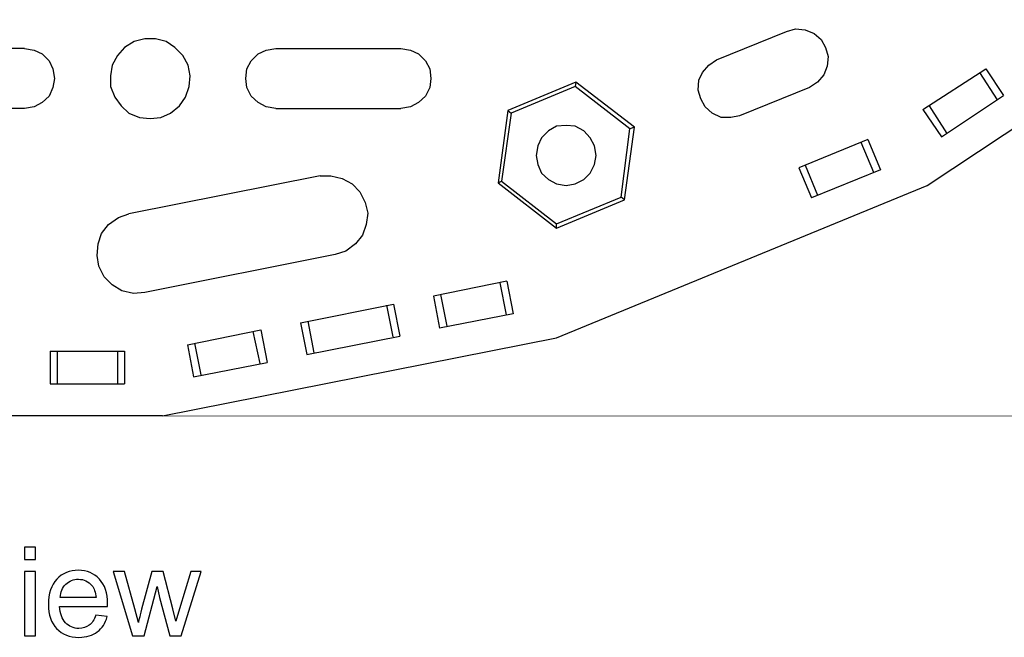
# Model space of a CAD drawing. Units: inches. Extents: x -5.1 to 5.1, y -4.1 to 4.1.
# Drawn here: x -2.2 to -0.6, y 0.3 to 1.2 of the extents above; entities that cross this region are included whole.
import ezdxf

# ---------------------------------------------------------------- set-up
doc = ezdxf.new("R2010")
doc.units = ezdxf.units.IN
doc.header["$MEASUREMENT"] = 0
doc.layers.add('Layer 1', color=7, linetype='Continuous')

msp = doc.modelspace()

# ---------------------------------------------------------------- linework, layer by layer
at = {"layer": 'Layer 1', "lineweight": 25}
for points in [[(-0.7354, 0.9597), (-0.7354, 0.9597), (-0.2104, 1.3084), (-0.2104, 1.3084)], [(-1.066, 1.157), (-1.066, 1.157), (-0.9563, 1.2014), (-0.9563, 1.2014)], [(-2.1521, 1.175), (-2.1521, 1.175), (-2.3493, 1.175), (-2.3493, 1.175)], [(-1.7576, 1.175), (-1.7576, 1.175), (-1.5618, 1.175), (-1.5618, 1.175)], [(-0.7424, 1.0792), (-0.7424, 1.0792), (-0.6438, 1.1431), (-0.6438, 1.1431)], [(-0.6535, 1.1375), (-0.6535, 1.1375), (-0.6257, 1.0945), (-0.6257, 1.0945)], [(-0.6438, 1.1431), (-0.6438, 1.1431), (-0.616, 1.1014), (-0.616, 1.1014)], [(-1.2868, 1.1222), (-1.2868, 1.1222), (-1.3938, 1.0778), (-1.3938, 1.0778)], [(-1.2882, 1.1153), (-1.2882, 1.1153), (-1.3882, 1.0736), (-1.3882, 1.0736)], [(-1.2868, 1.1222), (-1.2868, 1.1222), (-1.2882, 1.1153), (-1.2882, 1.1153)], [(-1.2021, 1.0486), (-1.2021, 1.0486), (-1.2882, 1.1153), (-1.2882, 1.1153)], [(-1.1951, 1.0514), (-1.1951, 1.0514), (-1.2868, 1.1222), (-1.2868, 1.1222)], [(-0.9201, 1.1139), (-0.9201, 1.1139), (-1.0299, 1.0695), (-1.0299, 1.0695)], [(-0.7132, 1.0361), (-0.7132, 1.0361), (-0.616, 1.1014), (-0.616, 1.1014)], [(-0.7326, 1.0847), (-0.7326, 1.0847), (-0.7049, 1.0417), (-0.7049, 1.0417)], [(-2.1521, 1.0806), (-2.1521, 1.0806), (-2.3493, 1.0806), (-2.3493, 1.0806)], [(-1.7576, 1.0806), (-1.7576, 1.0806), (-1.5618, 1.0806), (-1.5618, 1.0806)], [(-1.3938, 1.0778), (-1.3938, 1.0778), (-1.409, 0.9639), (-1.409, 0.9639)], [(-1.3882, 1.0736), (-1.3882, 1.0736), (-1.4035, 0.9667), (-1.4035, 0.9667)], [(-1.3938, 1.0778), (-1.3938, 1.0778), (-1.3882, 1.0736), (-1.3882, 1.0736)], [(-0.7424, 1.0792), (-0.7424, 1.0792), (-0.7132, 1.0361), (-0.7132, 1.0361)], [(-1.2104, 0.9375), (-1.2104, 0.9375), (-1.1951, 1.0514), (-1.1951, 1.0514)], [(-1.1951, 1.0514), (-1.1951, 1.0514), (-1.2021, 1.0486), (-1.2021, 1.0486)], [(-1.216, 0.9417), (-1.216, 0.9417), (-1.2021, 1.0486), (-1.2021, 1.0486)], [(-0.8285, 1.032), (-0.8285, 1.032), (-0.9368, 0.9875), (-0.9368, 0.9875)], [(-0.8396, 1.0278), (-0.8396, 1.0278), (-0.8201, 0.9806), (-0.8201, 0.9806)], [(-0.8285, 1.032), (-0.8285, 1.032), (-0.809, 0.9847), (-0.809, 0.9847)], [(-0.9271, 0.9917), (-0.9271, 0.9917), (-0.9076, 0.9445), (-0.9076, 0.9445)], [(-1.6882, 0.975), (-1.6882, 0.975), (-1.9882, 0.9153), (-1.9882, 0.9153)], [(-0.9368, 0.9875), (-0.9368, 0.9875), (-0.9174, 0.9403), (-0.9174, 0.9403)], [(-0.809, 0.9847), (-0.809, 0.9847), (-0.9174, 0.9403), (-0.9174, 0.9403)], [(-1.409, 0.9639), (-1.409, 0.9639), (-1.4035, 0.9667), (-1.4035, 0.9667)], [(-1.409, 0.9639), (-1.409, 0.9639), (-1.3174, 0.8931), (-1.3174, 0.8931)], [(-1.4035, 0.9667), (-1.4035, 0.9667), (-1.3174, 0.9), (-1.3174, 0.9)], [(-1.3174, 0.7209), (-1.3174, 0.7209), (-0.7354, 0.9597), (-0.7354, 0.9597)], [(-1.3174, 0.9), (-1.3174, 0.9), (-1.216, 0.9417), (-1.216, 0.9417)], [(-1.3174, 0.8931), (-1.3174, 0.8931), (-1.2104, 0.9375), (-1.2104, 0.9375)], [(-1.2104, 0.9375), (-1.2104, 0.9375), (-1.216, 0.9417), (-1.216, 0.9417)], [(-1.3174, 0.8931), (-1.3174, 0.8931), (-1.3174, 0.9), (-1.3174, 0.9)], [(-1.6646, 0.8514), (-1.6646, 0.8514), (-1.9632, 0.7917), (-1.9632, 0.7917)], [(-1.3951, 0.8097), (-1.3951, 0.8097), (-1.5104, 0.7861), (-1.5104, 0.7861)], [(-1.4063, 0.807), (-1.4063, 0.807), (-1.3965, 0.757), (-1.3965, 0.757)], [(-1.3951, 0.8097), (-1.3951, 0.8097), (-1.3854, 0.7584), (-1.3854, 0.7584)], [(-1.4993, 0.7889), (-1.4993, 0.7889), (-1.4896, 0.7389), (-1.4896, 0.7389)], [(-1.7188, 0.7445), (-1.7188, 0.7445), (-1.5729, 0.7736), (-1.5729, 0.7736)], [(-1.5729, 0.7736), (-1.5729, 0.7736), (-1.5632, 0.7236), (-1.5632, 0.7236)], [(-1.5104, 0.7861), (-1.5104, 0.7861), (-1.5007, 0.7361), (-1.5007, 0.7361)], [(-1.584, 0.7722), (-1.584, 0.7722), (-1.5743, 0.7222), (-1.5743, 0.7222)], [(-1.3854, 0.7584), (-1.3854, 0.7584), (-1.5007, 0.7361), (-1.5007, 0.7361)], [(-1.7188, 0.7445), (-1.7188, 0.7445), (-1.709, 0.6945), (-1.709, 0.6945)], [(-1.7076, 0.7472), (-1.7076, 0.7472), (-1.6979, 0.6972), (-1.6979, 0.6972)], [(-1.8965, 0.7097), (-1.8965, 0.7097), (-1.7813, 0.7334), (-1.7813, 0.7334)], [(-1.7938, 0.7306), (-1.7938, 0.7306), (-1.7826, 0.6806), (-1.7826, 0.6806)], [(-1.7813, 0.7334), (-1.7813, 0.7334), (-1.7715, 0.682), (-1.7715, 0.682)], [(-1.9354, 0.5986), (-1.9354, 0.5986), (-1.3174, 0.7209), (-1.3174, 0.7209)], [(-1.8854, 0.7125), (-1.8854, 0.7125), (-1.8757, 0.6625), (-1.8757, 0.6625)], [(-1.709, 0.6945), (-1.709, 0.6945), (-1.5632, 0.7236), (-1.5632, 0.7236)], [(-2.1118, 0.7), (-2.1118, 0.7), (-1.9951, 0.7), (-1.9951, 0.7)], [(-2.1118, 0.7), (-2.1118, 0.7), (-2.1118, 0.6486), (-2.1118, 0.6486)], [(-2.1007, 0.7), (-2.1007, 0.7), (-2.1007, 0.6486), (-2.1007, 0.6486)], [(-2.0063, 0.7), (-2.0063, 0.7), (-2.0063, 0.6486), (-2.0063, 0.6486)], [(-1.9951, 0.7), (-1.9951, 0.7), (-1.9951, 0.6486), (-1.9951, 0.6486)], [(-1.8965, 0.7097), (-1.8965, 0.7097), (-1.8868, 0.6597), (-1.8868, 0.6597)], [(-1.8868, 0.6597), (-1.8868, 0.6597), (-1.7715, 0.682), (-1.7715, 0.682)], [(-2.1118, 0.6486), (-2.1118, 0.6486), (-1.9951, 0.6486), (-1.9951, 0.6486)], [(-1.9354, 0.5986), (-1.9354, 0.5986), (-2.566, 0.5986), (-2.566, 0.5986)]]:
    msp.add_open_spline(points, degree=3, dxfattribs=at)
for points, knots in [([(-0.9563, 1.2014), (-0.9563, 1.2014), (-0.9424, 1.2056), (-0.9424, 1.2056), (-0.9424, 1.2056), (-0.9424, 1.2056), (-0.9271, 1.2042), (-0.9271, 1.2042), (-0.9271, 1.2042), (-0.9271, 1.2042), (-0.9132, 1.1986), (-0.9132, 1.1986), (-0.9132, 1.1986), (-0.9132, 1.1986), (-0.9021, 1.1889), (-0.9021, 1.1889), (-0.9021, 1.1889), (-0.9021, 1.1889), (-0.8951, 1.1764), (-0.8951, 1.1764), (-0.8951, 1.1764), (-0.8951, 1.1764), (-0.891, 1.1625), (-0.891, 1.1625), (-0.891, 1.1625), (-0.891, 1.1625), (-0.8924, 1.1472), (-0.8924, 1.1472), (-0.8924, 1.1472), (-0.8924, 1.1472), (-0.8979, 1.1334), (-0.8979, 1.1334), (-0.8979, 1.1334), (-0.8979, 1.1334), (-0.9076, 1.1222), (-0.9076, 1.1222), (-0.9076, 1.1222), (-0.9076, 1.1222), (-0.9201, 1.1139), (-0.9201, 1.1139)], [0, 0, 0, 0, 0.090909, 0.090909, 0.090909, 0.090909, 0.181818, 0.181818, 0.181818, 0.181818, 0.272727, 0.272727, 0.272727, 0.272727, 0.363636, 0.363636, 0.363636, 0.363636, 0.454545, 0.454545, 0.454545, 0.454545, 0.545455, 0.545455, 0.545455, 0.545455, 0.636364, 0.636364, 0.636364, 0.636364, 0.727273, 0.727273, 0.727273, 0.727273, 0.818182, 0.818182, 0.818182, 0.818182, 1, 1, 1, 1]), ([(-1.9549, 1.0653), (-1.9549, 1.0653), (-1.9715, 1.0667), (-1.9715, 1.0667), (-1.9715, 1.0667), (-1.9715, 1.0667), (-1.9882, 1.0736), (-1.9882, 1.0736), (-1.9882, 1.0736), (-1.9882, 1.0736), (-2.0007, 1.0847), (-2.0007, 1.0847), (-2.0007, 1.0847), (-2.0007, 1.0847), (-2.0104, 1.0986), (-2.0104, 1.0986), (-2.0104, 1.0986), (-2.0104, 1.0986), (-2.0174, 1.1153), (-2.0174, 1.1153), (-2.0174, 1.1153), (-2.0174, 1.1153), (-2.0174, 1.132), (-2.0174, 1.132), (-2.0174, 1.132), (-2.0174, 1.132), (-2.0146, 1.1486), (-2.0146, 1.1486), (-2.0146, 1.1486), (-2.0146, 1.1486), (-2.0063, 1.1639), (-2.0063, 1.1639), (-2.0063, 1.1639), (-2.0063, 1.1639), (-1.9951, 1.1764), (-1.9951, 1.1764), (-1.9951, 1.1764), (-1.9951, 1.1764), (-1.9799, 1.1861), (-1.9799, 1.1861), (-1.9799, 1.1861), (-1.9799, 1.1861), (-1.9632, 1.1903), (-1.9632, 1.1903), (-1.9632, 1.1903), (-1.9632, 1.1903), (-1.9465, 1.1903), (-1.9465, 1.1903), (-1.9465, 1.1903), (-1.9465, 1.1903), (-1.9299, 1.1861), (-1.9299, 1.1861), (-1.9299, 1.1861), (-1.9299, 1.1861), (-1.916, 1.1764), (-1.916, 1.1764), (-1.916, 1.1764), (-1.916, 1.1764), (-1.9035, 1.1639), (-1.9035, 1.1639), (-1.9035, 1.1639), (-1.9035, 1.1639), (-1.8951, 1.1486), (-1.8951, 1.1486), (-1.8951, 1.1486), (-1.8951, 1.1486), (-1.8924, 1.132), (-1.8924, 1.132), (-1.8924, 1.132), (-1.8924, 1.132), (-1.8938, 1.1153), (-1.8938, 1.1153), (-1.8938, 1.1153), (-1.8938, 1.1153), (-1.8993, 1.0986), (-1.8993, 1.0986), (-1.8993, 1.0986), (-1.8993, 1.0986), (-1.909, 1.0847), (-1.909, 1.0847), (-1.909, 1.0847), (-1.909, 1.0847), (-1.9229, 1.0736), (-1.9229, 1.0736), (-1.9229, 1.0736), (-1.9229, 1.0736), (-1.9382, 1.0667), (-1.9382, 1.0667), (-1.9382, 1.0667), (-1.9382, 1.0667), (-1.9549, 1.0653), (-1.9549, 1.0653)], [0, 0, 0, 0, 0.041667, 0.041667, 0.041667, 0.041667, 0.083333, 0.083333, 0.083333, 0.083333, 0.125, 0.125, 0.125, 0.125, 0.166667, 0.166667, 0.166667, 0.166667, 0.208333, 0.208333, 0.208333, 0.208333, 0.25, 0.25, 0.25, 0.25, 0.291667, 0.291667, 0.291667, 0.291667, 0.333333, 0.333333, 0.333333, 0.333333, 0.375, 0.375, 0.375, 0.375, 0.416667, 0.416667, 0.416667, 0.416667, 0.458333, 0.458333, 0.458333, 0.458333, 0.5, 0.5, 0.5, 0.5, 0.541667, 0.541667, 0.541667, 0.541667, 0.583333, 0.583333, 0.583333, 0.583333, 0.625, 0.625, 0.625, 0.625, 0.666667, 0.666667, 0.666667, 0.666667, 0.708333, 0.708333, 0.708333, 0.708333, 0.75, 0.75, 0.75, 0.75, 0.791667, 0.791667, 0.791667, 0.791667, 0.833333, 0.833333, 0.833333, 0.833333, 0.875, 0.875, 0.875, 0.875, 0.916667, 0.916667, 0.916667, 0.916667, 1, 1, 1, 1]), ([(-2.1521, 1.175), (-2.1521, 1.175), (-2.1368, 1.1722), (-2.1368, 1.1722), (-2.1368, 1.1722), (-2.1368, 1.1722), (-2.1243, 1.1667), (-2.1243, 1.1667), (-2.1243, 1.1667), (-2.1243, 1.1667), (-2.1132, 1.1556), (-2.1132, 1.1556), (-2.1132, 1.1556), (-2.1132, 1.1556), (-2.1076, 1.1431), (-2.1076, 1.1431), (-2.1076, 1.1431), (-2.1076, 1.1431), (-2.1049, 1.1278), (-2.1049, 1.1278), (-2.1049, 1.1278), (-2.1049, 1.1278), (-2.1076, 1.1139), (-2.1076, 1.1139), (-2.1076, 1.1139), (-2.1076, 1.1139), (-2.1132, 1.1), (-2.1132, 1.1), (-2.1132, 1.1), (-2.1132, 1.1), (-2.1243, 1.0903), (-2.1243, 1.0903), (-2.1243, 1.0903), (-2.1243, 1.0903), (-2.1368, 1.0834), (-2.1368, 1.0834), (-2.1368, 1.0834), (-2.1368, 1.0834), (-2.1521, 1.0806), (-2.1521, 1.0806)], [0, 0, 0, 0, 0.090909, 0.090909, 0.090909, 0.090909, 0.181818, 0.181818, 0.181818, 0.181818, 0.272727, 0.272727, 0.272727, 0.272727, 0.363636, 0.363636, 0.363636, 0.363636, 0.454545, 0.454545, 0.454545, 0.454545, 0.545455, 0.545455, 0.545455, 0.545455, 0.636364, 0.636364, 0.636364, 0.636364, 0.727273, 0.727273, 0.727273, 0.727273, 0.818182, 0.818182, 0.818182, 0.818182, 1, 1, 1, 1]), ([(-1.7576, 1.0806), (-1.7576, 1.0806), (-1.7729, 1.0834), (-1.7729, 1.0834), (-1.7729, 1.0834), (-1.7729, 1.0834), (-1.7854, 1.0903), (-1.7854, 1.0903), (-1.7854, 1.0903), (-1.7854, 1.0903), (-1.7965, 1.1), (-1.7965, 1.1), (-1.7965, 1.1), (-1.7965, 1.1), (-1.8035, 1.1139), (-1.8035, 1.1139), (-1.8035, 1.1139), (-1.8035, 1.1139), (-1.8049, 1.1278), (-1.8049, 1.1278), (-1.8049, 1.1278), (-1.8049, 1.1278), (-1.8035, 1.1431), (-1.8035, 1.1431), (-1.8035, 1.1431), (-1.8035, 1.1431), (-1.7965, 1.1556), (-1.7965, 1.1556), (-1.7965, 1.1556), (-1.7965, 1.1556), (-1.7854, 1.1667), (-1.7854, 1.1667), (-1.7854, 1.1667), (-1.7854, 1.1667), (-1.7729, 1.1722), (-1.7729, 1.1722), (-1.7729, 1.1722), (-1.7729, 1.1722), (-1.7576, 1.175), (-1.7576, 1.175)], [0, 0, 0, 0, 0.090909, 0.090909, 0.090909, 0.090909, 0.181818, 0.181818, 0.181818, 0.181818, 0.272727, 0.272727, 0.272727, 0.272727, 0.363636, 0.363636, 0.363636, 0.363636, 0.454545, 0.454545, 0.454545, 0.454545, 0.545455, 0.545455, 0.545455, 0.545455, 0.636364, 0.636364, 0.636364, 0.636364, 0.727273, 0.727273, 0.727273, 0.727273, 0.818182, 0.818182, 0.818182, 0.818182, 1, 1, 1, 1]), ([(-1.5618, 1.175), (-1.5618, 1.175), (-1.5465, 1.1722), (-1.5465, 1.1722), (-1.5465, 1.1722), (-1.5465, 1.1722), (-1.534, 1.1667), (-1.534, 1.1667), (-1.534, 1.1667), (-1.534, 1.1667), (-1.5229, 1.1556), (-1.5229, 1.1556), (-1.5229, 1.1556), (-1.5229, 1.1556), (-1.516, 1.1431), (-1.516, 1.1431), (-1.516, 1.1431), (-1.516, 1.1431), (-1.5146, 1.1278), (-1.5146, 1.1278), (-1.5146, 1.1278), (-1.5146, 1.1278), (-1.516, 1.1139), (-1.516, 1.1139), (-1.516, 1.1139), (-1.516, 1.1139), (-1.5229, 1.1), (-1.5229, 1.1), (-1.5229, 1.1), (-1.5229, 1.1), (-1.534, 1.0903), (-1.534, 1.0903), (-1.534, 1.0903), (-1.534, 1.0903), (-1.5465, 1.0834), (-1.5465, 1.0834), (-1.5465, 1.0834), (-1.5465, 1.0834), (-1.5618, 1.0806), (-1.5618, 1.0806)], [0, 0, 0, 0, 0.090909, 0.090909, 0.090909, 0.090909, 0.181818, 0.181818, 0.181818, 0.181818, 0.272727, 0.272727, 0.272727, 0.272727, 0.363636, 0.363636, 0.363636, 0.363636, 0.454545, 0.454545, 0.454545, 0.454545, 0.545455, 0.545455, 0.545455, 0.545455, 0.636364, 0.636364, 0.636364, 0.636364, 0.727273, 0.727273, 0.727273, 0.727273, 0.818182, 0.818182, 0.818182, 0.818182, 1, 1, 1, 1]), ([(-1.0299, 1.0695), (-1.0299, 1.0695), (-1.0438, 1.0667), (-1.0438, 1.0667), (-1.0438, 1.0667), (-1.0438, 1.0667), (-1.059, 1.0667), (-1.059, 1.0667), (-1.059, 1.0667), (-1.059, 1.0667), (-1.0729, 1.0736), (-1.0729, 1.0736), (-1.0729, 1.0736), (-1.0729, 1.0736), (-1.084, 1.0834), (-1.084, 1.0834), (-1.084, 1.0834), (-1.084, 1.0834), (-1.091, 1.0959), (-1.091, 1.0959), (-1.091, 1.0959), (-1.091, 1.0959), (-1.0951, 1.1097), (-1.0951, 1.1097), (-1.0951, 1.1097), (-1.0951, 1.1097), (-1.0938, 1.125), (-1.0938, 1.125), (-1.0938, 1.125), (-1.0938, 1.125), (-1.0882, 1.1375), (-1.0882, 1.1375), (-1.0882, 1.1375), (-1.0882, 1.1375), (-1.0785, 1.1486), (-1.0785, 1.1486), (-1.0785, 1.1486), (-1.0785, 1.1486), (-1.066, 1.157), (-1.066, 1.157)], [0, 0, 0, 0, 0.090909, 0.090909, 0.090909, 0.090909, 0.181818, 0.181818, 0.181818, 0.181818, 0.272727, 0.272727, 0.272727, 0.272727, 0.363636, 0.363636, 0.363636, 0.363636, 0.454545, 0.454545, 0.454545, 0.454545, 0.545455, 0.545455, 0.545455, 0.545455, 0.636364, 0.636364, 0.636364, 0.636364, 0.727273, 0.727273, 0.727273, 0.727273, 0.818182, 0.818182, 0.818182, 0.818182, 1, 1, 1, 1]), ([(-1.3021, 0.9597), (-1.3021, 0.9597), (-1.3174, 0.9625), (-1.3174, 0.9625), (-1.3174, 0.9625), (-1.3174, 0.9625), (-1.3299, 0.9695), (-1.3299, 0.9695), (-1.3299, 0.9695), (-1.3299, 0.9695), (-1.341, 0.9792), (-1.341, 0.9792), (-1.341, 0.9792), (-1.341, 0.9792), (-1.3465, 0.9931), (-1.3465, 0.9931), (-1.3465, 0.9931), (-1.3465, 0.9931), (-1.3493, 1.007), (-1.3493, 1.007), (-1.3493, 1.007), (-1.3493, 1.007), (-1.3465, 1.0222), (-1.3465, 1.0222), (-1.3465, 1.0222), (-1.3465, 1.0222), (-1.341, 1.0347), (-1.341, 1.0347), (-1.341, 1.0347), (-1.341, 1.0347), (-1.3299, 1.0459), (-1.3299, 1.0459), (-1.3299, 1.0459), (-1.3299, 1.0459), (-1.3174, 1.0528), (-1.3174, 1.0528), (-1.3174, 1.0528), (-1.3174, 1.0528), (-1.3021, 1.0542), (-1.3021, 1.0542), (-1.3021, 1.0542), (-1.3021, 1.0542), (-1.2882, 1.0528), (-1.2882, 1.0528), (-1.2882, 1.0528), (-1.2882, 1.0528), (-1.2743, 1.0459), (-1.2743, 1.0459), (-1.2743, 1.0459), (-1.2743, 1.0459), (-1.2646, 1.0347), (-1.2646, 1.0347), (-1.2646, 1.0347), (-1.2646, 1.0347), (-1.2576, 1.0222), (-1.2576, 1.0222), (-1.2576, 1.0222), (-1.2576, 1.0222), (-1.2549, 1.007), (-1.2549, 1.007), (-1.2549, 1.007), (-1.2549, 1.007), (-1.2576, 0.9931), (-1.2576, 0.9931), (-1.2576, 0.9931), (-1.2576, 0.9931), (-1.2646, 0.9792), (-1.2646, 0.9792), (-1.2646, 0.9792), (-1.2646, 0.9792), (-1.2743, 0.9695), (-1.2743, 0.9695), (-1.2743, 0.9695), (-1.2743, 0.9695), (-1.2882, 0.9625), (-1.2882, 0.9625), (-1.2882, 0.9625), (-1.2882, 0.9625), (-1.3021, 0.9597), (-1.3021, 0.9597)], [0, 0, 0, 0, 0.047619, 0.047619, 0.047619, 0.047619, 0.095238, 0.095238, 0.095238, 0.095238, 0.142857, 0.142857, 0.142857, 0.142857, 0.190476, 0.190476, 0.190476, 0.190476, 0.238095, 0.238095, 0.238095, 0.238095, 0.285714, 0.285714, 0.285714, 0.285714, 0.333333, 0.333333, 0.333333, 0.333333, 0.380952, 0.380952, 0.380952, 0.380952, 0.428571, 0.428571, 0.428571, 0.428571, 0.47619, 0.47619, 0.47619, 0.47619, 0.52381, 0.52381, 0.52381, 0.52381, 0.571429, 0.571429, 0.571429, 0.571429, 0.619048, 0.619048, 0.619048, 0.619048, 0.666667, 0.666667, 0.666667, 0.666667, 0.714286, 0.714286, 0.714286, 0.714286, 0.761905, 0.761905, 0.761905, 0.761905, 0.809524, 0.809524, 0.809524, 0.809524, 0.857143, 0.857143, 0.857143, 0.857143, 0.904762, 0.904762, 0.904762, 0.904762, 1, 1, 1, 1]), ([(-1.6882, 0.975), (-1.6882, 0.975), (-1.6715, 0.975), (-1.6715, 0.975), (-1.6715, 0.975), (-1.6715, 0.975), (-1.6535, 0.9709), (-1.6535, 0.9709), (-1.6535, 0.9709), (-1.6535, 0.9709), (-1.6382, 0.9625), (-1.6382, 0.9625), (-1.6382, 0.9625), (-1.6382, 0.9625), (-1.6257, 0.95), (-1.6257, 0.95), (-1.6257, 0.95), (-1.6257, 0.95), (-1.6174, 0.9334), (-1.6174, 0.9334), (-1.6174, 0.9334), (-1.6174, 0.9334), (-1.6132, 0.9167), (-1.6132, 0.9167), (-1.6132, 0.9167), (-1.6132, 0.9167), (-1.616, 0.8986), (-1.616, 0.8986), (-1.616, 0.8986), (-1.616, 0.8986), (-1.6215, 0.882), (-1.6215, 0.882), (-1.6215, 0.882), (-1.6215, 0.882), (-1.6326, 0.8681), (-1.6326, 0.8681), (-1.6326, 0.8681), (-1.6326, 0.8681), (-1.6479, 0.857), (-1.6479, 0.857), (-1.6479, 0.857), (-1.6479, 0.857), (-1.6646, 0.8514), (-1.6646, 0.8514)], [0, 0, 0, 0, 0.083333, 0.083333, 0.083333, 0.083333, 0.166667, 0.166667, 0.166667, 0.166667, 0.25, 0.25, 0.25, 0.25, 0.333333, 0.333333, 0.333333, 0.333333, 0.416667, 0.416667, 0.416667, 0.416667, 0.5, 0.5, 0.5, 0.5, 0.583333, 0.583333, 0.583333, 0.583333, 0.666667, 0.666667, 0.666667, 0.666667, 0.75, 0.75, 0.75, 0.75, 0.833333, 0.833333, 0.833333, 0.833333, 1, 1, 1, 1]), ([(-1.9632, 0.7917), (-1.9632, 0.7917), (-1.9813, 0.7903), (-1.9813, 0.7903), (-1.9813, 0.7903), (-1.9813, 0.7903), (-1.9993, 0.7945), (-1.9993, 0.7945), (-1.9993, 0.7945), (-1.9993, 0.7945), (-2.0146, 0.8042), (-2.0146, 0.8042), (-2.0146, 0.8042), (-2.0146, 0.8042), (-2.0271, 0.8167), (-2.0271, 0.8167), (-2.0271, 0.8167), (-2.0271, 0.8167), (-2.0354, 0.8334), (-2.0354, 0.8334), (-2.0354, 0.8334), (-2.0354, 0.8334), (-2.0382, 0.85), (-2.0382, 0.85), (-2.0382, 0.85), (-2.0382, 0.85), (-2.0368, 0.8681), (-2.0368, 0.8681), (-2.0368, 0.8681), (-2.0368, 0.8681), (-2.0313, 0.8847), (-2.0313, 0.8847), (-2.0313, 0.8847), (-2.0313, 0.8847), (-2.0201, 0.8986), (-2.0201, 0.8986), (-2.0201, 0.8986), (-2.0201, 0.8986), (-2.0049, 0.9097), (-2.0049, 0.9097), (-2.0049, 0.9097), (-2.0049, 0.9097), (-1.9882, 0.9153), (-1.9882, 0.9153)], [0, 0, 0, 0, 0.083333, 0.083333, 0.083333, 0.083333, 0.166667, 0.166667, 0.166667, 0.166667, 0.25, 0.25, 0.25, 0.25, 0.333333, 0.333333, 0.333333, 0.333333, 0.416667, 0.416667, 0.416667, 0.416667, 0.5, 0.5, 0.5, 0.5, 0.583333, 0.583333, 0.583333, 0.583333, 0.666667, 0.666667, 0.666667, 0.666667, 0.75, 0.75, 0.75, 0.75, 0.833333, 0.833333, 0.833333, 0.833333, 1, 1, 1, 1])]:
    msp.add_open_spline(points, degree=3, knots=knots, dxfattribs=at)
at = {"layer": 'Layer 1', "color": 155, "lineweight": 9}
msp.add_open_spline([(-2.1523, 0.5986), (-2.1523, 0.5986), (0.8778, 0.598), (0.8778, 0.598)], degree=3, dxfattribs=at)
at = {"layer": 'Layer 1', "color": 250}
for points, knots in [([(-2.1522, 0.3727), (-2.1522, 0.3727), (-2.1522, 0.3921), (-2.1522, 0.3921), (-2.1522, 0.3921), (-2.1522, 0.3921), (-2.1351, 0.3921), (-2.1351, 0.3921), (-2.1351, 0.3921), (-2.1351, 0.3921), (-2.1351, 0.3727), (-2.1351, 0.3727), (-2.1351, 0.3727), (-2.1351, 0.3727), (-2.1522, 0.3727), (-2.1522, 0.3727)], [0, 0, 0, 0, 0.2, 0.2, 0.2, 0.2, 0.4, 0.4, 0.4, 0.4, 0.6, 0.6, 0.6, 0.6, 1, 1, 1, 1]), ([(-2.0401, 0.2856), (-2.0401, 0.2856), (-2.0224, 0.2832), (-2.0224, 0.2832), (-2.0224, 0.2832), (-2.0252, 0.2729), (-2.0303, 0.2649), (-2.0379, 0.2593), (-2.0379, 0.2593), (-2.0454, 0.2536), (-2.055, 0.2507), (-2.0667, 0.2507), (-2.0667, 0.2507), (-2.0814, 0.2507), (-2.0931, 0.2553), (-2.1017, 0.2644), (-2.1017, 0.2644), (-2.1103, 0.2734), (-2.1146, 0.2861), (-2.1146, 0.3025), (-2.1146, 0.3025), (-2.1146, 0.3194), (-2.1103, 0.3326), (-2.1015, 0.3419), (-2.1015, 0.3419), (-2.0928, 0.3513), (-2.0815, 0.3559), (-2.0676, 0.3559), (-2.0676, 0.3559), (-2.0542, 0.3559), (-2.0432, 0.3514), (-2.0347, 0.3422), (-2.0347, 0.3422), (-2.0261, 0.333), (-2.0219, 0.3201), (-2.0219, 0.3035), (-2.0219, 0.3035), (-2.0219, 0.3025), (-2.0219, 0.301), (-2.022, 0.299), (-2.022, 0.299), (-2.022, 0.299), (-2.0971, 0.299), (-2.0971, 0.299), (-2.0971, 0.299), (-2.0965, 0.2879), (-2.0933, 0.2794), (-2.0877, 0.2736), (-2.0877, 0.2736), (-2.0821, 0.2677), (-2.0751, 0.2647), (-2.0667, 0.2647), (-2.0667, 0.2647), (-2.0604, 0.2647), (-2.0551, 0.2664), (-2.0507, 0.2697), (-2.0507, 0.2697), (-2.0462, 0.273), (-2.0427, 0.2783), (-2.0401, 0.2856)], [0, 0, 0, 0, 0.0625, 0.0625, 0.0625, 0.0625, 0.125, 0.125, 0.125, 0.125, 0.1875, 0.1875, 0.1875, 0.1875, 0.25, 0.25, 0.25, 0.25, 0.3125, 0.3125, 0.3125, 0.3125, 0.375, 0.375, 0.375, 0.375, 0.4375, 0.4375, 0.4375, 0.4375, 0.5, 0.5, 0.5, 0.5, 0.5625, 0.5625, 0.5625, 0.5625, 0.625, 0.625, 0.625, 0.625, 0.6875, 0.6875, 0.6875, 0.6875, 0.75, 0.75, 0.75, 0.75, 0.8125, 0.8125, 0.8125, 0.8125, 0.875, 0.875, 0.875, 0.875, 1, 1, 1, 1]), ([(-2.1522, 0.2529), (-2.1522, 0.2529), (-2.1522, 0.3538), (-2.1522, 0.3538), (-2.1522, 0.3538), (-2.1522, 0.3538), (-2.1351, 0.3538), (-2.1351, 0.3538), (-2.1351, 0.3538), (-2.1351, 0.3538), (-2.1351, 0.2529), (-2.1351, 0.2529), (-2.1351, 0.2529), (-2.1351, 0.2529), (-2.1522, 0.2529), (-2.1522, 0.2529)], [0, 0, 0, 0, 0.2, 0.2, 0.2, 0.2, 0.4, 0.4, 0.4, 0.4, 0.6, 0.6, 0.6, 0.6, 1, 1, 1, 1]), ([(-2.0961, 0.313), (-2.0961, 0.313), (-2.0399, 0.313), (-2.0399, 0.313), (-2.0399, 0.313), (-2.0407, 0.3215), (-2.0429, 0.3278), (-2.0464, 0.3321), (-2.0464, 0.3321), (-2.0518, 0.3386), (-2.0589, 0.3419), (-2.0675, 0.3419), (-2.0675, 0.3419), (-2.0754, 0.3419), (-2.0819, 0.3393), (-2.0873, 0.3341), (-2.0873, 0.3341), (-2.0926, 0.3288), (-2.0956, 0.3218), (-2.0961, 0.313)], [0, 0, 0, 0, 0.166667, 0.166667, 0.166667, 0.166667, 0.333333, 0.333333, 0.333333, 0.333333, 0.5, 0.5, 0.5, 0.5, 0.666667, 0.666667, 0.666667, 0.666667, 1, 1, 1, 1]), ([(-1.9827, 0.2529), (-1.9827, 0.2529), (-2.0132, 0.3538), (-2.0132, 0.3538), (-2.0132, 0.3538), (-2.0132, 0.3538), (-1.9953, 0.3538), (-1.9953, 0.3538), (-1.9953, 0.3538), (-1.9953, 0.3538), (-1.9792, 0.2956), (-1.9792, 0.2956), (-1.9792, 0.2956), (-1.9792, 0.2956), (-1.9735, 0.2739), (-1.9735, 0.2739), (-1.9735, 0.2739), (-1.9732, 0.275), (-1.9715, 0.2819), (-1.9683, 0.2947), (-1.9683, 0.2947), (-1.9683, 0.2947), (-1.9523, 0.3538), (-1.9523, 0.3538), (-1.9523, 0.3538), (-1.9523, 0.3538), (-1.9347, 0.3538), (-1.9347, 0.3538), (-1.9347, 0.3538), (-1.9347, 0.3538), (-1.9195, 0.2952), (-1.9195, 0.2952), (-1.9195, 0.2952), (-1.9195, 0.2952), (-1.9146, 0.276), (-1.9146, 0.276), (-1.9146, 0.276), (-1.9146, 0.276), (-1.9088, 0.2955), (-1.9088, 0.2955), (-1.9088, 0.2955), (-1.9088, 0.2955), (-1.8914, 0.3538), (-1.8914, 0.3538), (-1.8914, 0.3538), (-1.8914, 0.3538), (-1.8747, 0.3538), (-1.8747, 0.3538), (-1.8747, 0.3538), (-1.8747, 0.3538), (-1.9064, 0.2529), (-1.9064, 0.2529), (-1.9064, 0.2529), (-1.9064, 0.2529), (-1.9241, 0.2529), (-1.9241, 0.2529), (-1.9241, 0.2529), (-1.9241, 0.2529), (-1.9401, 0.3133), (-1.9401, 0.3133), (-1.9401, 0.3133), (-1.9401, 0.3133), (-1.9441, 0.3305), (-1.9441, 0.3305), (-1.9441, 0.3305), (-1.9441, 0.3305), (-1.9646, 0.2529), (-1.9646, 0.2529), (-1.9646, 0.2529), (-1.9646, 0.2529), (-1.9827, 0.2529), (-1.9827, 0.2529)], [0, 0, 0, 0, 0.052632, 0.052632, 0.052632, 0.052632, 0.105263, 0.105263, 0.105263, 0.105263, 0.157895, 0.157895, 0.157895, 0.157895, 0.210526, 0.210526, 0.210526, 0.210526, 0.263158, 0.263158, 0.263158, 0.263158, 0.315789, 0.315789, 0.315789, 0.315789, 0.368421, 0.368421, 0.368421, 0.368421, 0.421053, 0.421053, 0.421053, 0.421053, 0.473684, 0.473684, 0.473684, 0.473684, 0.526316, 0.526316, 0.526316, 0.526316, 0.578947, 0.578947, 0.578947, 0.578947, 0.631579, 0.631579, 0.631579, 0.631579, 0.684211, 0.684211, 0.684211, 0.684211, 0.736842, 0.736842, 0.736842, 0.736842, 0.789474, 0.789474, 0.789474, 0.789474, 0.842105, 0.842105, 0.842105, 0.842105, 0.894737, 0.894737, 0.894737, 0.894737, 1, 1, 1, 1])]:
    msp.add_open_spline(points, degree=3, knots=knots, dxfattribs=at)

doc.saveas('drawing.dxf')
